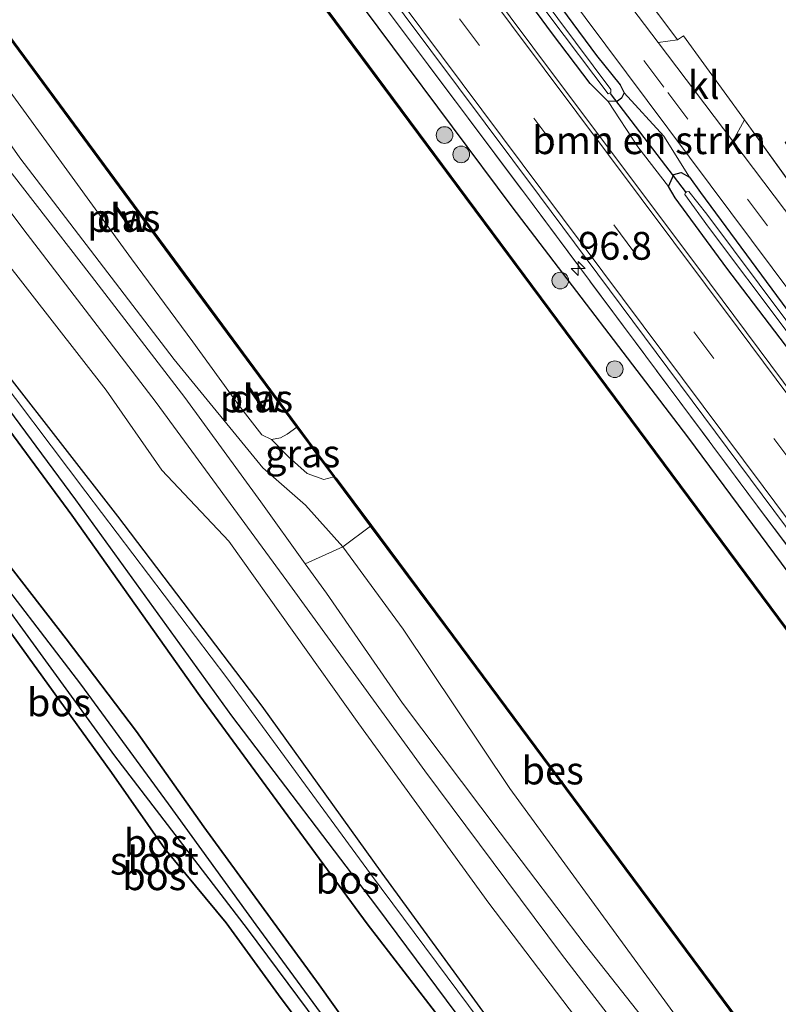
# Model space of a CAD drawing. Units: metres. Extents: x 160800 to 170001, y 393749 to 400000.
# Drawn here: x 169732 to 169801, y 397389 to 397477 of the extents above; entities that cross this region are included whole.
import ezdxf
from ezdxf.enums import TextEntityAlignment as Align

# ---------------------------------------------------------------- set-up
doc = ezdxf.new("R2010")
doc.units = ezdxf.units.M
doc.linetypes.add('IE-TERREINAFSCHEIDING', pattern=[10, 8, -2])
doc.linetypes.add('VW-3-9_STREEP', pattern=[12, 3, -9])
doc.layers.get('0').update_dxf_attribs({"lineweight": 25})
for name, color, linetype, lineweight in [('B-ME-AM-KILOMETR-S-B1', 7, 'Continuous', 18), ('B-ME-GC-DAMWAND-GV-B6', 10, 'Continuous', 25), ('B-ME-GC-DAMWAND-L-B1', 10, 'Continuous', 25), ('B-ME-GR-BOMENSTRUIKEN-GV-B6', 93, 'Continuous', 18), ('B-ME-GR-BOOM-GV-B6', 93, 'Continuous', 18), ('B-ME-GR-BOOM-S-B1', 93, 'Continuous', 18), ('B-ME-GR-BOS-GV-B6', 10, 'Continuous', 25), ('B-ME-GW-INSTEEKWATERGANG-L-B1', 10, 'Continuous', 25), ('B-ME-GW-KRUINLIJN-L-B1', 93, 'Continuous', 18), ('B-ME-IE-GRASLAND-GV-B6', 93, 'Continuous', 18), ('B-ME-IE-GRONDWERKLIJN-GROND_INGERICHT-GV-B6', 253, 'Continuous', 18), ('B-ME-IE-TERREINAFSCHEIDING-DOORGANG-L-B1', 8, 'IE-TERREINAFSCHEIDING-KUNSTMATIG-OPEN', 18), ('B-ME-IE-TERREINAFSCHEIDING-RASTERHEKWERK-L-B1', 8, 'IE-TERREINAFSCHEIDING', 18), ('B-ME-KW-DUIKER-L-B1', 10, 'Continuous', 25), ('B-ME-OB-BESCHOEIING-GV-B6', 10, 'Continuous', 25), ('B-ME-OB-WATERLIJN-L-B1', 133, 'OB-WATERLIJN', 18), ('B-ME-OG-WATER-GV-B6', 153, 'Continuous', 18), ('B-ME-VH-VERH_SOORT-BITUMEN-GV-B6', 8, 'IE-TERREINAFSCHEIDING-NATUURLIJK-HOUTWAL', 18), ('B-ME-VH-VERH_SOORT-HALF_VERHARDING-GV-B6', 8, 'IE-TERREINAFSCHEIDING-NATUURLIJK-HOUTWAL', 18), ('B-ME-VH-VERH_SOORT-KLINKERS-GV-B6', 8, 'IE-TERREINAFSCHEIDING-NATUURLIJK-HOUTWAL', 18), ('B-ME-VW-MARKERING-39STREEP-015-L-B1', 255, 'VW-3-9_STREEP', 18), ('B-ME-VW-MARKERING-STREEP-015-L-B1', 7, 'Continuous', 18)]:
    doc.layers.add(name, color=color, linetype=linetype, lineweight=lineweight)
doc.styles.add('NLCS-ISO', font='NLCS-ISO.TTF')
doc.linetypes.add('IE-TERREINAFSCHEIDING-KUNSTMATIG-OPEN', pattern='A,7,-1.5,[67,NLCS.SHX,S=0.75,R=0,X=0,Y=0],-1.5', length=10)
doc.linetypes.add('IE-TERREINAFSCHEIDING-NATUURLIJK-HOUTWAL', pattern='A,7,-1.5,[67,NLCS.SHX,S=0.75,R=45,X=0,Y=0],-1.5,7,-1.5,[70,NLCS.SHX,S=0.75,R=0,X=0,Y=0],-1.5', length=20)
doc.linetypes.add('OB-WATERLIJN', pattern='A,10,[32,NLCS.SHX,S=2,R=0,X=0,Y=0],-12', length=22)

# ---------------------------------------------------------------- blocks, each defined once
blk = doc.blocks.new('boom')
blk.add_hatch(color=256).paths.add_polyline_path([(-0.75, 0, 1), (0.75, 0, 1)])
blk.add_circle((0, 0), 0.75)
blk = doc.blocks.new('hecto')
for p, q in [((0, 0.625), (-0.625, 0)), ((0, -0.625), (0, 0.625)), ((-0.625, 0), (0.625, 0)), ((0.625, 0), (0, -0.625))]:
    blk.add_line(p, q)

msp = doc.modelspace()

# ---------------------------------------------------------------- linework, layer by layer
at = {"layer": 'B-ME-GC-DAMWAND-GV-B6'}
for points in [[(169638.388, 397641.789, 13.108), (169658.773, 397614.381, 13.108), (169680.865, 397584.796, 13.133), (169702.883, 397554.956, 13.12), (169730.798, 397517.642, 13.1), (169755.01, 397484.913, 13.046), (169779.381, 397452.075, 13.087), (169804.435, 397418.316, 13.067), (169831.342, 397381.909, 13.038), (169848.638, 397358.726, 13.071), (169863.96, 397338.329, 13.044), (169863.88, 397338.269, 12.62), (169848.558, 397358.666, 12.62), (169831.262, 397381.849, 12.62), (169804.355, 397418.256, 12.62), (169779.301, 397452.015, 12.62), (169754.93, 397484.853, 12.62), (169730.718, 397517.582, 12.62), (169702.803, 397554.896, 12.62), (169680.785, 397584.736, 12.62), (169658.693, 397614.321, 12.62), (169638.31, 397641.725, 12.69), (169638.388, 397641.789, 13.108)], [(169619.619, 397626.369, 13.096), (169619.699, 397626.429, 12.69), (169637.878, 397602.173, 12.62), (169661.78, 397569.841, 12.62), (169668.194, 397561.23, 12.62), (169681.051, 397543.981, 12.62), (169700.073, 397518.214, 12.62), (169728.345, 397479.975, 12.62), (169747.332, 397454.218, 12.62), (169760.804, 397436.007, 12.62), (169760.723, 397435.954, 12.9), (169757.412, 397440.424, 12.62), (169747.252, 397454.158, 12.62), (169728.265, 397479.915, 12.62), (169699.993, 397518.154, 12.62), (169680.971, 397543.921, 12.62), (169668.114, 397561.17, 12.62), (169661.7, 397569.781, 13.219), (169637.798, 397602.113, 13.12), (169619.619, 397626.369, 13.096)], [(169741.166, 397460.295, 12.62), (169742.622, 397458.252, 12.62), (169742.54, 397458.194, 12.62), (169741.084, 397460.237, 12.62), (169741.166, 397460.295, 12.62)], [(169754.549, 397441.984, 12.62), (169754.467, 397441.928, 12.62), (169753.007, 397444.044, 12.62), (169753.089, 397444.1, 12.62), (169754.549, 397441.984, 12.62)]]:
    msp.add_polyline3d(points, dxfattribs=at)
at = {"layer": 'B-ME-GC-DAMWAND-L-B1'}
for p, q in [((169742.581, 397458.223, 13.178), (169741.125, 397460.266, 13.178)), ((169754.508, 397441.956, 13.194), (169753.048, 397444.072, 13.194))]:
    msp.add_line(p, q, dxfattribs=at)
for points in [[(169638.37, 397641.729, 13.108), (169658.733, 397614.351, 13.108), (169680.825, 397584.766, 13.133), (169702.843, 397554.926, 13.12), (169730.758, 397517.612, 13.1), (169754.97, 397484.883, 13.046), (169779.341, 397452.045, 13.087), (169804.395, 397418.286, 13.067), (169831.302, 397381.879, 13.038), (169848.598, 397358.696, 13.071), (169863.92, 397338.299, 13.044)], [(169760.753, 397435.991, 13.179), (169747.292, 397454.188, 13.26), (169728.305, 397479.945, 13.198), (169700.033, 397518.184, 13.215), (169681.011, 397543.951, 13.231), (169668.154, 397561.2, 12.817), (169661.74, 397569.811, 13.219), (169637.838, 397602.143, 13.12), (169619.671, 397626.382, 13.096)]]:
    msp.add_polyline3d(points, dxfattribs=at)
at = {"layer": 'B-ME-GR-BOMENSTRUIKEN-GV-B6'}
for points in [[(169728.191, 397475.302, 12.624), (169736.719, 397463.582, 12.624), (169742.543, 397455.574, 12.624), (169748.07, 397448.093, 12.624), (169752.154, 397442.45, 12.624), (169754.249, 397439.742, 12.624), (169755.141, 397439.322, 12.624), (169756.671, 397437.764, 12.919), (169758.329, 397436.28, 12.932), (169759.839, 397435.717, 12.956), (169760.723, 397435.954, 12.9), (169764.026, 397431.517, 13.178), (169761.538, 397429.679, 13.891), (169758.198, 397433.406, 13.916), (169754.337, 397436.775, 13.985), (169746.374, 397446.525, 14.092), (169732.511, 397464.656, 14.1), (169726.64, 397473.02, 14.153)], [(169785.389, 397469.732, 13.932), (169786.22, 397469.765, 13.895), (169786.606, 397470.014, 13.809), (169786.839, 397470.511, 13.723), (169790.393, 397466.591, 13.813), (169792.695, 397462.919, 13.743), (169791.959, 397463.335, 13.809), (169791.289, 397463.165, 13.858), (169790.828, 397462.082, 13.957), (169788.074, 397465.652, 14.002), (169785.389, 397469.732, 13.932)]]:
    msp.add_polyline3d(points, dxfattribs=at)
at = {"layer": 'B-ME-GR-BOOM-GV-B6'}
for points in [[(169720.837, 397474.18, 14.088), (169732.777, 397458.307, 14.002), (169744.748, 397442.655, 14.022), (169756.511, 397426.604, 14.01), (169768.91, 397409.527, 14.079), (169781.205, 397393.027, 14.129), (169793.893, 397376.507, 13.998)], [(169726.455, 397451.499, 12.887), (169741.312, 397432.421, 12.829), (169754.298, 397415.326, 12.743), (169765.068, 397400.312, 12.801), (169776.083, 397385.232, 12.862), (169788.92, 397367.843, 12.772), (169801.048, 397352.007, 12.76), (169812.933, 397336.406, 12.764), (169824.349, 397321.217, 12.751), (169828.508, 397315.289, 12.807), (169827.885, 397314.711, 11.572), (169817.409, 397328.916, 11.423), (169807.082, 397342.55, 11.423), (169794.597, 397359.343, 11.423), (169778.766, 397380.449, 11.423), (169764.027, 397400.247, 11.423), (169751.108, 397417.901, 11.423), (169738.426, 397434.616, 11.423), (169719.528, 397459.69, 11.423)], [(169730.977, 397455.683, 14.178), (169740.253, 397443.759, 14.223), (169745.279, 397436.559, 14.256), (169751.297, 397430.188, 14.35), (169762.995, 397413.747, 14.383), (169774.664, 397397.626, 14.395), (169784.642, 397384.488, 14.252), (169789.202, 397376.105, 14.26), (169793.753, 397370.652, 14.194), (169798.003, 397366.367, 14.088), (169805.245, 397357.553, 14.079), (169816.829, 397341.976, 14.063), (169828.754, 397325.944, 14.129), (169834.236, 397318.784, 14.263), (169828.508, 397315.289, 12.807), (169824.349, 397321.217, 12.751), (169812.933, 397336.406, 12.764), (169801.048, 397352.007, 12.76), (169788.92, 397367.843, 12.772), (169776.083, 397385.232, 12.862), (169765.068, 397400.312, 12.801), (169754.298, 397415.326, 12.743), (169741.312, 397432.421, 12.829), (169726.455, 397451.499, 12.887)], [(169784.642, 397384.488, 14.252), (169774.664, 397397.626, 14.395), (169762.995, 397413.747, 14.383), (169751.297, 397430.188, 14.35), (169745.279, 397436.559, 14.256), (169740.253, 397443.759, 14.223), (169730.977, 397455.683, 14.178)], [(169799.01, 397384.415, 12.624), (169797.421, 397383.774, 12.62), (169797.341, 397383.714, 12.9), (169803.211, 397376.003, 12.9), (169803.291, 397376.063, 12.62), (169804.151, 397377.438, 12.624), (169818.554, 397358.074, 13.1), (169834.185, 397337.008, 13.108), (169843.233, 397324.847, 13.265), (169840.105, 397322.683, 14.149), (169832.187, 397334.306, 14.084), (169822.242, 397346.669, 14.141), (169812.391, 397359.466, 14.03), (169799.619, 397376.308, 14.149), (169789.123, 397390.734, 14.157), (169776.57, 397407.938, 14.075), (169766.965, 397422.275, 14.034), (169761.538, 397429.679, 13.891), (169764.026, 397431.517, 13.178), (169771.42, 397421.601, 13.178), (169793.026, 397392.454, 13.12), (169799.01, 397384.415, 12.624)], [(169761.538, 397429.679, 13.891), (169766.965, 397422.275, 14.034), (169776.57, 397407.938, 14.075), (169789.123, 397390.734, 14.157), (169799.619, 397376.308, 14.149), (169812.391, 397359.466, 14.03), (169822.242, 397346.669, 14.141), (169832.187, 397334.306, 14.084), (169840.105, 397322.683, 14.149), (169837.076, 397320.714, 14.12), (169835.981, 397322.141, 14.088), (169830.908, 397328.345, 14.071), (169825.378, 397335.993, 14.092), (169820.126, 397343.615, 14.067), (169813.339, 397353.63, 14.018), (169806.088, 397363.757, 14.067), (169797.645, 397375.421, 14.129), (169791.224, 397383.877, 14.17), (169783.34, 397393.889, 14.182), (169775.675, 397403.942, 14.211), (169766.897, 397415.613, 14.153), (169760.073, 397425.492, 14.079), (169758.171, 397428.147, 14.059), (169761.538, 397429.679, 13.891)]]:
    msp.add_polyline3d(points, dxfattribs=at)
at = {"layer": 'B-ME-GR-BOS-GV-B6'}
for points in [[(169722.9, 397453.666, 11.423), (169737.511, 397433.899, 11.423), (169751.521, 397414.457, 11.423), (169764.558, 397397.331, 11.423), (169778.066, 397379.183, 11.423), (169791.885, 397360.522, 11.423), (169804.506, 397343.36, 11.423), (169817.011, 397326.452, 11.423), (169826.733, 397313.923, 11.572), (169826.016, 397313.499, 12.835), (169821.637, 397319.027, 12.739), (169812.708, 397330.647, 12.71), (169800.21, 397347.196, 12.69), (169788.661, 397362.413, 12.665), (169775.927, 397379.936, 12.764), (169763.724, 397395.756, 12.747), (169756.932, 397405.023, 12.694), (169748.675, 397416.263, 12.714), (169737.165, 397432.529, 12.755), (169725.251, 397448.7, 12.78)], [(169725.251, 397448.7, 12.78), (169737.165, 397432.529, 12.755), (169748.675, 397416.263, 12.714), (169756.932, 397405.023, 12.694), (169763.724, 397395.756, 12.747), (169775.927, 397379.936, 12.764), (169788.661, 397362.413, 12.665), (169800.21, 397347.196, 12.69), (169812.708, 397330.647, 12.71), (169821.637, 397319.027, 12.739), (169826.016, 397313.499, 12.835), (169819.454, 397309.304, 12.672), (169813.359, 397317.964, 12.673), (169806.022, 397327.926, 12.698), (169795.424, 397342.495, 12.669), (169783.986, 397357.429, 12.637), (169769.64, 397375.924, 12.649), (169759.418, 397390.285, 12.702), (169749.06, 397404.497, 12.637), (169743.004, 397413.048, 12.559), (169736.664, 397421.406, 12.719), (169726.968, 397433.892, 12.731)], [(169727.804, 397427.314, 12.555), (169735.515, 397416.653, 12.62), (169740.751, 397409.365, 12.62), (169745.538, 397402.498, 12.645), (169751.056, 397395.854, 12.698), (169755.771, 397389.387, 12.768), (169760.936, 397382.419, 12.751), (169766.062, 397376.037, 12.739), (169770.689, 397369.514, 12.645), (169775.847, 397362.37, 12.583), (169780.453, 397356.221, 12.567), (169788.105, 397346.539, 12.628), (169795.674, 397336.493, 12.653), (169800.777, 397329.262, 12.682), (169808.049, 397320.069, 12.706), (169815.088, 397310.839, 12.727), (169817.381, 397307.892, 12.757), (169784.256, 397286.114, 12.86), (169664.292, 397446.957, 12.764)], [(169726.968, 397433.892, 12.731), (169736.664, 397421.406, 12.719), (169743.004, 397413.048, 12.559), (169749.06, 397404.497, 12.637), (169759.418, 397390.285, 12.702), (169769.64, 397375.924, 12.649), (169783.986, 397357.429, 12.637), (169795.424, 397342.495, 12.669), (169806.022, 397327.926, 12.698), (169813.359, 397317.964, 12.673), (169819.454, 397309.304, 12.672), (169818.881, 397308.727, 11.703), (169815.488, 397313.083, 11.703), (169806.513, 397324.931, 11.703), (169796.475, 397338.707, 11.703), (169784.57, 397354.375, 11.703), (169772.968, 397369.607, 11.703), (169762.934, 397383.17, 11.703), (169753.739, 397395.675, 11.703), (169745.856, 397406.551, 11.703), (169737.981, 397417.326, 11.703), (169728.633, 397429.49, 11.703)], [(169760.936, 397382.419, 12.751), (169755.771, 397389.387, 12.768), (169751.056, 397395.854, 12.698), (169745.538, 397402.498, 12.645), (169740.751, 397409.365, 12.62), (169735.515, 397416.653, 12.62), (169727.804, 397427.314, 12.555)], [(169729.051, 397427.296, 11.703), (169741.02, 397410.869, 11.703), (169752.951, 397395.314, 11.703), (169764.696, 397379.5, 11.703)]]:
    msp.add_polyline3d(points, dxfattribs=at)
at = {"layer": 'B-ME-GW-INSTEEKWATERGANG-L-B1'}
for points in [[(169640.852, 397643.789, 13.92), (169658.455, 397619.631, 13.907), (169674.879, 397597.08, 13.924), (169698.113, 397565.863, 13.846), (169720.217, 397536.437, 13.932), (169733.723, 397518.097, 14.01), (169747.256, 397499.787, 13.797), (169760.629, 397481.874, 13.862), (169776.727, 397460.25, 13.952), (169792.537, 397439.564, 14.002), (169807.491, 397419.372, 13.928), (169821.359, 397400.456, 13.998), (169835.756, 397381.339, 14.006), (169845.133, 397368.891, 13.989), (169855.529, 397354.226, 14.002), (169866.651, 397340.133, 14.087)], [(169828.508, 397315.289, 12.807), (169824.349, 397321.217, 12.751), (169812.933, 397336.406, 12.764), (169801.048, 397352.007, 12.76), (169788.92, 397367.843, 12.772), (169776.083, 397385.232, 12.862), (169765.068, 397400.312, 12.801), (169754.298, 397415.326, 12.743), (169741.312, 397432.421, 12.829), (169726.455, 397451.499, 12.887), (169710.347, 397473.015, 12.854), (169696.576, 397491.034, 12.817), (169681.532, 397510.555, 12.813), (169665.832, 397531.562, 12.723), (169653.598, 397549.06, 12.661), (169641.776, 397564.933, 12.694), (169628.025, 397582.864, 12.71), (169614.03, 397601.942, 12.764), (169604.665, 397614.203, 12.801)], [(169603.22, 397613.175, 12.751), (169616.009, 397595.731, 12.673), (169628.942, 397578.267, 12.604), (169641.799, 397561.618, 12.608), (169654.752, 397543.759, 12.764), (169668.797, 397524.491, 12.829), (169682.206, 397506.235, 12.817), (169695.501, 397488.327, 12.739), (169697.523, 397485.576, 12.751), (169703.64, 397477.256, 12.788), (169712.793, 397465.131, 12.78), (169725.251, 397448.7, 12.78), (169737.165, 397432.529, 12.755), (169748.675, 397416.263, 12.714), (169756.932, 397405.023, 12.694), (169763.724, 397395.756, 12.747), (169775.927, 397379.936, 12.764), (169788.661, 397362.413, 12.665), (169800.21, 397347.196, 12.69), (169812.708, 397330.647, 12.71), (169821.637, 397319.027, 12.739), (169826.016, 397313.499, 12.835)], [(169785.389, 397469.732, 13.932), (169783.79, 397471.337, 13.928), (169780.383, 397475.813, 13.948), (169770.912, 397488.659, 13.965), (169765.477, 397495.693, 14.002), (169754.718, 397510.201, 13.944), (169746.424, 397521.269, 13.952), (169743.981, 397524.623, 13.961), (169743.569, 397525.466, 13.957), (169743.925, 397526.037, 13.907), (169744.68, 397526.402, 13.85), (169745.441, 397526.32, 13.788), (169746.242, 397525.659, 13.715), (169750.261, 397520.31, 13.608), (169760.206, 397506.739, 13.551), (169773.278, 397488.837, 13.526), (169784.352, 397473.865, 13.665), (169786.483, 397471.212, 13.686), (169786.839, 397470.511, 13.723), (169786.606, 397470.014, 13.809), (169786.22, 397469.765, 13.895), (169785.389, 397469.732, 13.932)], [(169819.454, 397309.304, 12.672), (169813.359, 397317.964, 12.673), (169806.022, 397327.926, 12.698), (169795.424, 397342.495, 12.669), (169783.986, 397357.429, 12.637), (169769.64, 397375.924, 12.649), (169759.418, 397390.285, 12.702), (169749.06, 397404.497, 12.637), (169743.004, 397413.048, 12.559), (169736.664, 397421.406, 12.719), (169726.968, 397433.892, 12.731), (169718.145, 397445.602, 12.657), (169709.321, 397458.089, 12.661), (169702.467, 397467.623, 12.673), (169699.779, 397471.655, 12.637), (169699.489, 397473.127, 12.571), (169698.315, 397473.737, 12.542), (169696.813, 397473.206, 12.579), (169693.776, 397471.628, 12.649), (169682.508, 397463.799, 12.706), (169670.586, 397455.052, 12.784), (169662.519, 397449.3, 12.784)], [(169834.979, 397403.86, 13.797), (169833.746, 397404.73, 13.817), (169828.061, 397412.16, 13.813), (169821.702, 397420.506, 13.895), (169817.355, 397426.484, 13.883), (169808.624, 397438.233, 13.887), (169796.073, 397454.745, 13.94), (169791.406, 397461.051, 13.977), (169790.828, 397462.082, 13.957), (169791.289, 397463.165, 13.858), (169791.959, 397463.335, 13.809), (169792.695, 397462.919, 13.743), (169793.684, 397461.539, 13.682), (169806.023, 397444.85, 13.563), (169820.056, 397426.033, 13.534), (169831.295, 397411.37, 13.538), (169835.609, 397405.867, 13.583), (169836.183, 397405.018, 13.641), (169836.273, 397404.527, 13.69), (169835.777, 397404.142, 13.752), (169834.979, 397403.86, 13.797)], [(169727.804, 397427.314, 12.555), (169735.515, 397416.653, 12.62), (169740.751, 397409.365, 12.62), (169745.538, 397402.498, 12.645), (169751.056, 397395.854, 12.698), (169755.771, 397389.387, 12.768), (169760.936, 397382.419, 12.751), (169766.062, 397376.037, 12.739), (169770.689, 397369.514, 12.645), (169775.847, 397362.37, 12.583), (169780.453, 397356.221, 12.567), (169788.105, 397346.539, 12.628), (169795.674, 397336.493, 12.653), (169800.777, 397329.262, 12.682), (169808.049, 397320.069, 12.706), (169815.088, 397310.839, 12.727), (169817.381, 397307.892, 12.757)]]:
    msp.add_polyline3d(points, dxfattribs=at)
at = {"layer": 'B-ME-GW-KRUINLIJN-L-B1'}
for points in [[(169666.119, 397542.755, 14.424), (169674.702, 397531.139, 14.53), (169683.583, 397519.329, 14.53), (169694.266, 397504.225, 14.428), (169702.365, 397493.255, 14.28), (169711.344, 397481.425, 14.313), (169723.824, 397465.727, 14.252), (169730.977, 397455.683, 14.178), (169740.253, 397443.759, 14.223), (169745.279, 397436.559, 14.256), (169751.297, 397430.188, 14.35), (169762.995, 397413.747, 14.383), (169774.664, 397397.626, 14.395), (169784.642, 397384.488, 14.252), (169789.202, 397376.105, 14.26), (169793.753, 397370.652, 14.194), (169798.003, 397366.367, 14.088), (169805.245, 397357.553, 14.079), (169816.829, 397341.976, 14.063), (169828.754, 397325.944, 14.129), (169834.236, 397318.784, 14.263)], [(169840.105, 397322.683, 14.149), (169832.187, 397334.306, 14.084), (169822.242, 397346.669, 14.141), (169812.391, 397359.466, 14.03), (169799.619, 397376.308, 14.149), (169789.123, 397390.734, 14.157), (169776.57, 397407.938, 14.075), (169766.965, 397422.275, 14.034), (169761.538, 397429.679, 13.891), (169758.198, 397433.406, 13.916), (169754.337, 397436.775, 13.985), (169746.374, 397446.525, 14.092), (169732.511, 397464.656, 14.1), (169726.64, 397473.02, 14.153), (169715.958, 397487.601, 14.207), (169704.284, 397503.344, 14.19), (169691.773, 397520.349, 14.301), (169681.445, 397534.481, 14.202)]]:
    msp.add_polyline3d(points, dxfattribs=at)
at = {"layer": 'B-ME-IE-GRASLAND-GV-B6'}
for points in [[(169707.04, 397557.926, 14.051), (169733.141, 397522.891, 14.059), (169754.886, 397493.819, 14.079), (169779.237, 397461.232, 14.092), (169804.499, 397427.306, 14.137), (169832.439, 397390.009, 14.161), (169854.588, 397360.186, 14.215), (169868.633, 397341.315, 14.267), (169867.866, 397340.893, 14.225), (169850.154, 397364.589, 14.182), (169823.882, 397399.913, 14.149), (169798.832, 397433.329, 14.026), (169777.772, 397461.588, 14.088), (169754.833, 397492.242, 14.075), (169733.239, 397521.159, 14.059), (169704.657, 397559.476, 14.071)], [(169704.657, 397559.476, 14.071), (169733.239, 397521.159, 14.059), (169754.833, 397492.242, 14.075), (169777.772, 397461.588, 14.088), (169798.832, 397433.329, 14.026), (169823.882, 397399.913, 14.149), (169850.154, 397364.589, 14.182), (169867.866, 397340.893, 14.225), (169866.651, 397340.133, 14.087), (169855.529, 397354.226, 14.002), (169845.133, 397368.891, 13.989), (169835.756, 397381.339, 14.006), (169821.359, 397400.456, 13.998), (169807.491, 397419.372, 13.928), (169792.537, 397439.564, 14.002), (169776.727, 397460.25, 13.952), (169760.629, 397481.874, 13.862), (169747.256, 397499.787, 13.797), (169733.723, 397518.097, 14.01), (169720.217, 397536.437, 13.932)], [(169720.217, 397536.437, 13.932), (169733.723, 397518.097, 14.01), (169747.256, 397499.787, 13.797), (169760.629, 397481.874, 13.862), (169776.727, 397460.25, 13.952), (169792.537, 397439.564, 14.002), (169807.491, 397419.372, 13.928), (169821.359, 397400.456, 13.998), (169835.756, 397381.339, 14.006), (169845.133, 397368.891, 13.989), (169855.529, 397354.226, 14.002), (169866.651, 397340.133, 14.087), (169863.96, 397338.329, 13.044), (169848.638, 397358.726, 13.071), (169831.342, 397381.909, 13.038), (169804.435, 397418.316, 13.067), (169779.381, 397452.075, 13.087), (169755.01, 397484.913, 13.046), (169730.798, 397517.642, 13.1), (169702.883, 397554.956, 13.12)], [(169844.012, 397387.128, 14.153), (169828.193, 397408.238, 14.125), (169811.138, 397431.09, 14.1), (169794.503, 397453.409, 14.092), (169778.617, 397474.622, 14.079), (169762.316, 397496.465, 14.133), (169737.477, 397529.782, 14.1), (169720.736, 397552.242, 14.079)], [(169732.61, 397545.42, 13.6), (169762.327, 397505.21, 13.547), (169777.769, 397484.772, 13.563), (169803.853, 397449.792, 13.583), (169822.464, 397424.937, 13.555), (169847.54, 397391.366, 13.596), (169872.013, 397358.599, 13.547)], [(169681.445, 397534.481, 14.202), (169691.773, 397520.349, 14.301), (169704.284, 397503.344, 14.19), (169715.958, 397487.601, 14.207), (169726.64, 397473.02, 14.153), (169732.511, 397464.656, 14.1), (169746.374, 397446.525, 14.092), (169754.337, 397436.775, 13.985), (169758.198, 397433.406, 13.916), (169761.538, 397429.679, 13.891), (169758.171, 397428.147, 14.059), (169754.18, 397433.717, 14.018), (169747.351, 397443.088, 14.038), (169738.948, 397454.006, 14.075), (169728.788, 397467.098, 14.084), (169719.108, 397479.839, 14.161), (169710.865, 397491.503, 14.194), (169702.526, 397502.849, 14.207), (169691.941, 397517.059, 14.252), (169681.398, 397530.992, 14.227), (169672.109, 397543.446, 14.178)], [(169859.743, 397373.269, 13.612), (169848.088, 397388.986, 13.633), (169842.527, 397396.937, 13.653), (169839.299, 397401.597, 13.698), (169836.183, 397405.018, 13.641), (169835.609, 397405.867, 13.583), (169831.295, 397411.37, 13.538), (169820.056, 397426.033, 13.534), (169806.023, 397444.85, 13.563), (169793.684, 397461.539, 13.682), (169792.695, 397462.919, 13.743), (169790.393, 397466.591, 13.813), (169786.839, 397470.511, 13.723), (169786.483, 397471.212, 13.686), (169784.352, 397473.865, 13.665), (169773.278, 397488.837, 13.526), (169760.206, 397506.739, 13.551), (169750.261, 397520.31, 13.608), (169746.242, 397525.659, 13.715), (169745.441, 397526.32, 13.788), (169743.027, 397530.287, 13.772), (169739.63, 397534.298, 13.645)], [(169785.389, 397469.732, 13.932), (169783.79, 397471.337, 13.928), (169780.383, 397475.813, 13.948), (169770.912, 397488.659, 13.965), (169765.477, 397495.693, 14.002), (169754.718, 397510.201, 13.944), (169746.424, 397521.269, 13.952), (169743.981, 397524.623, 13.961), (169743.569, 397525.466, 13.957), (169743.925, 397526.037, 13.907), (169744.68, 397526.402, 13.85), (169745.441, 397526.32, 13.788), (169746.242, 397525.659, 13.715), (169750.261, 397520.31, 13.608), (169760.206, 397506.739, 13.551), (169773.278, 397488.837, 13.526), (169784.352, 397473.865, 13.665), (169786.483, 397471.212, 13.686), (169786.839, 397470.511, 13.723), (169786.606, 397470.014, 13.809), (169786.22, 397469.765, 13.895), (169785.389, 397469.732, 13.932)], [(169760, 397505.417, 13.124), (169752.282, 397515.681, 13.161), (169745.929, 397524.071, 13.169), (169745.123, 397525.088, 13.169), (169744.881, 397525.136, 13.169), (169744.7, 397525.008, 13.169), (169744.836, 397524.719, 13.182), (169745.515, 397523.775, 13.165), (169747.057, 397521.886, 13.165), (169751.98, 397515.323, 13.157), (169764.558, 397498.471, 13.157), (169780.143, 397477.364, 13.169), (169785.39, 397470.422, 13.165), (169785.65, 397470.543, 13.165), (169785.625, 397470.815, 13.165), (169780.86, 397477.178, 13.149), (169769.448, 397492.669, 13.12), (169760.06, 397505.337, 13.124), (169760, 397505.417, 13.124)], [(169774.262, 397498.502, 13.875), (169791.619, 397475.27, 13.813), (169789.885, 397475.019, 13.671), (169781.565, 397486.024, 13.665), (169773.079, 397497.491, 13.663), (169774.262, 397498.502, 13.875)], [(169770.912, 397488.659, 13.965), (169780.383, 397475.813, 13.948), (169783.79, 397471.337, 13.928), (169785.389, 397469.732, 13.932), (169788.074, 397465.652, 14.002), (169790.828, 397462.082, 13.957), (169791.406, 397461.051, 13.977), (169796.073, 397454.745, 13.94), (169808.624, 397438.233, 13.887), (169817.355, 397426.484, 13.883), (169821.702, 397420.506, 13.895), (169828.061, 397412.16, 13.813), (169833.746, 397404.73, 13.817), (169834.979, 397403.86, 13.797), (169837.592, 397400.217, 13.875), (169840.272, 397396.214, 13.94), (169840.356, 397395.458, 13.965), (169842.397, 397392.519, 13.998), (169856.203, 397374.179, 14.03)], [(169831.329, 397419.659, 13.701), (169810.534, 397447.707, 13.686), (169796.594, 397466.145, 13.676), (169797.652, 397468.065, 13.825), (169803.971, 397459.328, 13.846), (169818.43, 397440.228, 13.817), (169831.605, 397422.737, 13.809), (169831.395, 397422.535, 13.842), (169833.47, 397419.878, 13.842), (169834.611, 397420.743, 13.887), (169832.583, 397423.439, 13.792), (169833.312, 397423.961, 13.6), (169833.774, 397423.353, 13.6), (169834.043, 397423.556, 13.6), (169835.866, 397420.984, 13.87), (169834.185, 397419.747, 13.834), (169833.368, 397419.541, 13.788), (169831.329, 397419.659, 13.701)], [(169792.695, 397462.919, 13.743), (169793.684, 397461.539, 13.682), (169806.023, 397444.85, 13.563), (169820.056, 397426.033, 13.534), (169831.295, 397411.37, 13.538), (169835.609, 397405.867, 13.583), (169836.183, 397405.018, 13.641), (169836.273, 397404.527, 13.69), (169835.777, 397404.142, 13.752), (169834.979, 397403.86, 13.797), (169833.746, 397404.73, 13.817), (169828.061, 397412.16, 13.813), (169821.702, 397420.506, 13.895), (169817.355, 397426.484, 13.883), (169808.624, 397438.233, 13.887), (169796.073, 397454.745, 13.94), (169791.406, 397461.051, 13.977), (169790.828, 397462.082, 13.957), (169791.289, 397463.165, 13.858), (169791.959, 397463.335, 13.809), (169792.695, 397462.919, 13.743)], [(169834.62, 397404.79, 13.21), (169834.957, 397404.55, 13.21), (169835.111, 397404.788, 13.21), (169834.931, 397405.097, 13.21), (169829.5, 397412.48, 13.157), (169819.634, 397425.566, 13.157), (169812.3, 397435.45, 13.153), (169809.294, 397439.4, 13.116), (169801.372, 397450.083, 13.149), (169794.26, 397459.578, 13.235), (169792.635, 397461.628, 13.235), (169792.359, 397461.595, 13.235), (169792.291, 397461.355, 13.256), (169794.416, 397458.427, 13.219), (169801.396, 397449.132, 13.128), (169813.594, 397432.949, 13.137), (169827.011, 397414.897, 13.21), (169834.62, 397404.79, 13.21)], [(169755.141, 397439.322, 12.624), (169755.934, 397439.467, 12.624), (169756.524, 397439.803, 12.624), (169757.412, 397440.424, 12.62), (169760.723, 397435.954, 12.9), (169759.839, 397435.717, 12.956), (169758.329, 397436.28, 12.932), (169756.671, 397437.764, 12.919), (169755.141, 397439.322, 12.624)]]:
    msp.add_polyline3d(points, dxfattribs=at)
at = {"layer": 'B-ME-IE-GRONDWERKLIJN-GROND_INGERICHT-GV-B6'}
msp.add_polyline3d([(169858.107, 397412.139, 13.825), (169846.753, 397404.134, 13.817), (169846.095, 397403.681, 13.764), (169839.657, 397412.393, 13.752), (169839.325, 397412.839, 13.757), (169834.185, 397419.747, 13.834), (169835.866, 397420.984, 13.87), (169834.043, 397423.556, 13.6), (169843.436, 397430.705, 13.6), (169810.964, 397473.382, 13.6), (169801.302, 397466.031, 13.6), (169833.312, 397423.961, 13.6), (169832.583, 397423.439, 13.792), (169831.605, 397422.737, 13.809), (169818.43, 397440.228, 13.817), (169803.971, 397459.328, 13.846), (169797.652, 397468.065, 13.825), (169792.162, 397475.638, 13.858), (169791.619, 397475.27, 13.813), (169774.262, 397498.502, 13.875)], dxfattribs=at)
at = {"layer": 'B-ME-IE-TERREINAFSCHEIDING-DOORGANG-L-B1'}
msp.add_line((169792.162, 397475.638, 13.858), (169797.652, 397468.065, 13.825), dxfattribs=at)
at = {"layer": 'B-ME-IE-TERREINAFSCHEIDING-RASTERHEKWERK-L-B1'}
for points in [[(169641.52, 397644.296, 13.999), (169649.619, 397633.356, 14.026), (169665.787, 397611.585, 13.969), (169684.807, 397586.136, 14.018), (169704.657, 397559.476, 14.071), (169733.239, 397521.159, 14.059), (169754.833, 397492.242, 14.075), (169777.772, 397461.588, 14.088), (169798.832, 397433.329, 14.026), (169823.882, 397399.913, 14.149), (169850.154, 397364.589, 14.182), (169867.866, 397340.893, 14.225)], [(169774.262, 397498.502, 13.875), (169791.619, 397475.27, 13.813), (169792.162, 397475.638, 13.858)], [(169797.652, 397468.065, 13.825), (169803.971, 397459.328, 13.846), (169818.43, 397440.228, 13.817), (169831.605, 397422.737, 13.809), (169832.583, 397423.439, 13.792), (169833.312, 397423.961, 13.6)]]:
    msp.add_polyline3d(points, dxfattribs=at)
at = {"layer": 'B-ME-KW-DUIKER-L-B1'}
msp.add_line((169792.426, 397461.499, 13.256), (169785.61, 397470.45, 13.165), dxfattribs=at)
at = {"layer": 'B-ME-OB-BESCHOEIING-GV-B6'}
msp.add_polyline3d([(169799.731, 397383.447, 12.621), (169799.01, 397384.415, 12.624), (169793.026, 397392.454, 13.12), (169771.42, 397421.601, 13.178), (169764.026, 397431.517, 13.178), (169760.723, 397435.954, 12.9), (169760.804, 397436.007, 12.62), (169760.93, 397435.836, 12.62), (169764.106, 397431.577, 12.62), (169771.5, 397421.661, 12.62), (169793.106, 397392.514, 12.62), (169799.09, 397384.475, 12.62), (169800.079, 397383.148, 12.62), (169799.999, 397383.088, 12.62), (169799.731, 397383.447, 12.621)], dxfattribs=at)
at = {"layer": 'B-ME-OB-WATERLIJN-L-B1'}
for points in [[(169638.31, 397641.725, 12.69), (169658.693, 397614.321, 12.62), (169680.785, 397584.736, 12.62), (169702.803, 397554.896, 12.62), (169730.718, 397517.582, 12.62), (169754.93, 397484.853, 12.62), (169779.301, 397452.015, 12.62), (169804.355, 397418.256, 12.62), (169831.262, 397381.849, 12.62), (169848.558, 397358.666, 12.62), (169863.88, 397338.269, 12.62)], [(169619.699, 397626.429, 12.69), (169637.878, 397602.173, 12.62), (169661.78, 397569.841, 12.62), (169668.194, 397561.23, 12.62), (169681.051, 397543.981, 12.62), (169700.073, 397518.214, 12.62), (169728.345, 397479.975, 12.62), (169747.332, 397454.218, 12.62), (169760.804, 397436.007, 12.62), (169760.93, 397435.836, 12.62), (169764.106, 397431.577, 12.62), (169771.5, 397421.661, 12.62), (169793.106, 397392.514, 12.62), (169799.09, 397384.475, 12.62), (169800.079, 397383.148, 12.62), (169799.999, 397383.088, 12.62), (169799.731, 397383.447, 12.621)]]:
    msp.add_polyline3d(points, dxfattribs=at)
at = {"layer": 'B-ME-OG-WATER-GV-B6'}
for points in [[(169702.803, 397554.896, 12.62), (169730.718, 397517.582, 12.62), (169754.93, 397484.853, 12.62), (169779.301, 397452.015, 12.62), (169804.355, 397418.256, 12.62), (169831.262, 397381.849, 12.62), (169848.558, 397358.666, 12.62), (169863.88, 397338.269, 12.62)], [(169680.971, 397543.921, 12.62), (169699.993, 397518.154, 12.62), (169728.265, 397479.915, 12.62), (169747.252, 397454.158, 12.62), (169757.412, 397440.424, 12.62), (169756.524, 397439.803, 12.624), (169755.934, 397439.467, 12.624), (169755.141, 397439.322, 12.624), (169754.249, 397439.742, 12.624), (169752.154, 397442.45, 12.624), (169748.07, 397448.093, 12.624), (169742.543, 397455.574, 12.624), (169736.719, 397463.582, 12.624), (169728.191, 397475.302, 12.624), (169717.418, 397489.46, 12.624), (169708.525, 397501.985, 12.624), (169701.87, 397511.437, 12.624), (169693.581, 397522.21, 12.624), (169685.951, 397532.896, 12.624)], [(169863.88, 397338.269, 12.62), (169843.314, 397324.905, 12.62), (169818.634, 397358.134, 12.62), (169804.231, 397377.498, 12.62), (169803.435, 397378.571, 12.62), (169803.355, 397378.511, 12.62), (169803.526, 397378.281, 12.621), (169802.291, 397377.376, 12.62), (169798.43, 397382.449, 12.62), (169799.731, 397383.447, 12.621), (169799.999, 397383.088, 12.62), (169800.079, 397383.148, 12.62), (169799.09, 397384.475, 12.62), (169793.106, 397392.514, 12.62), (169771.5, 397421.661, 12.62), (169764.106, 397431.577, 12.62), (169760.93, 397435.836, 12.62), (169760.804, 397436.007, 12.62), (169747.332, 397454.218, 12.62), (169728.345, 397479.975, 12.62), (169700.073, 397518.214, 12.62), (169681.051, 397543.981, 12.62)], [(169760.06, 397505.337, 13.124), (169769.448, 397492.669, 13.12), (169780.86, 397477.178, 13.149), (169785.625, 397470.815, 13.165), (169785.65, 397470.543, 13.165), (169785.39, 397470.422, 13.165), (169780.143, 397477.364, 13.169), (169764.558, 397498.471, 13.157), (169751.98, 397515.323, 13.157), (169747.057, 397521.886, 13.165), (169745.515, 397523.775, 13.165), (169744.836, 397524.719, 13.182), (169744.7, 397525.008, 13.169), (169744.881, 397525.136, 13.169), (169745.123, 397525.088, 13.169), (169745.929, 397524.071, 13.169), (169752.282, 397515.681, 13.161), (169760, 397505.417, 13.124), (169760.06, 397505.337, 13.124)], [(169812.3, 397435.45, 13.153), (169819.634, 397425.566, 13.157), (169829.5, 397412.48, 13.157), (169834.931, 397405.097, 13.21), (169835.111, 397404.788, 13.21), (169834.957, 397404.55, 13.21), (169834.62, 397404.79, 13.21), (169827.011, 397414.897, 13.21), (169813.594, 397432.949, 13.137), (169801.396, 397449.132, 13.128), (169794.416, 397458.427, 13.219), (169792.291, 397461.355, 13.256), (169792.359, 397461.595, 13.235), (169792.635, 397461.628, 13.235), (169794.26, 397459.578, 13.235), (169801.372, 397450.083, 13.149), (169809.294, 397439.4, 13.116), (169812.3, 397435.45, 13.153)], [(169741.084, 397460.237, 12.62), (169742.54, 397458.194, 12.62), (169742.622, 397458.252, 12.62), (169741.166, 397460.295, 12.62), (169741.084, 397460.237, 12.62)], [(169719.528, 397459.69, 11.423), (169738.426, 397434.616, 11.423), (169751.108, 397417.901, 11.423), (169764.027, 397400.247, 11.423), (169778.766, 397380.449, 11.423), (169794.597, 397359.343, 11.423), (169807.082, 397342.55, 11.423), (169817.409, 397328.916, 11.423), (169827.885, 397314.711, 11.572), (169826.733, 397313.923, 11.572), (169817.011, 397326.452, 11.423), (169804.506, 397343.36, 11.423), (169791.885, 397360.522, 11.423), (169778.066, 397379.183, 11.423), (169764.558, 397397.331, 11.423), (169751.521, 397414.457, 11.423), (169737.511, 397433.899, 11.423), (169722.9, 397453.666, 11.423)], [(169753.007, 397444.044, 12.62), (169754.467, 397441.928, 12.62), (169754.549, 397441.984, 12.62), (169753.089, 397444.1, 12.62), (169753.007, 397444.044, 12.62)], [(169728.633, 397429.49, 11.703), (169737.981, 397417.326, 11.703), (169745.856, 397406.551, 11.703), (169753.739, 397395.675, 11.703), (169762.934, 397383.17, 11.703), (169772.968, 397369.607, 11.703), (169784.57, 397354.375, 11.703), (169796.475, 397338.707, 11.703), (169806.513, 397324.931, 11.703), (169815.488, 397313.083, 11.703), (169818.881, 397308.727, 11.703), (169818.063, 397308.163, 11.703), (169812.174, 397315.871, 11.703), (169799.837, 397332.222, 11.703), (169788.21, 397347.719, 11.703), (169776.492, 397363.647, 11.703), (169764.696, 397379.5, 11.703), (169752.951, 397395.314, 11.703), (169741.02, 397410.869, 11.703), (169729.051, 397427.296, 11.703)]]:
    msp.add_polyline3d(points, dxfattribs=at)
at = {"layer": 'B-ME-VH-VERH_SOORT-BITUMEN-GV-B6'}
for points in [[(169720.736, 397552.242, 14.079), (169737.477, 397529.782, 14.1), (169762.316, 397496.465, 14.133), (169778.617, 397474.622, 14.079), (169794.503, 397453.409, 14.092), (169811.138, 397431.09, 14.1), (169828.193, 397408.238, 14.125), (169844.012, 397387.128, 14.153), (169859.921, 397365.746, 14.207), (169874.914, 397345.606, 14.231), (169868.633, 397341.315, 14.267), (169854.588, 397360.186, 14.215), (169832.439, 397390.009, 14.161), (169804.499, 397427.306, 14.137), (169779.237, 397461.232, 14.092), (169754.886, 397493.819, 14.079), (169733.141, 397522.891, 14.059), (169707.04, 397557.926, 14.051)], [(169854.708, 397388.312, 13.682), (169862.392, 397378.037, 13.67), (169869.651, 397368.326, 13.679), (169882.799, 397350.737, 13.695), (169879.542, 397348.675, 13.568), (169872.013, 397358.599, 13.547), (169847.54, 397391.366, 13.596), (169822.464, 397424.937, 13.555), (169803.853, 397449.792, 13.583), (169777.769, 397484.772, 13.563), (169762.327, 397505.21, 13.547), (169732.61, 397545.42, 13.6)], [(169745.728, 397534.351, 13.673), (169751.869, 397526.123, 13.662), (169754.298, 397522.869, 13.657), (169771.313, 397499.877, 13.662), (169773.079, 397497.491, 13.663), (169781.565, 397486.024, 13.665), (169789.885, 397475.019, 13.671), (169796.594, 397466.145, 13.676), (169810.534, 397447.707, 13.686), (169831.329, 397419.659, 13.701), (169837.726, 397411.031, 13.705), (169838.553, 397409.916, 13.706), (169848.011, 397397.268, 13.692), (169854.708, 397388.312, 13.682)]]:
    msp.add_polyline3d(points, dxfattribs=at)
at = {"layer": 'B-ME-VH-VERH_SOORT-HALF_VERHARDING-GV-B6'}
for points in [[(169793.893, 397376.507, 13.998), (169781.205, 397393.027, 14.129), (169768.91, 397409.527, 14.079), (169756.511, 397426.604, 14.01), (169744.748, 397442.655, 14.022), (169732.777, 397458.307, 14.002), (169720.837, 397474.18, 14.088)], [(169728.788, 397467.098, 14.084), (169738.948, 397454.006, 14.075), (169747.351, 397443.088, 14.038), (169754.18, 397433.717, 14.018), (169758.171, 397428.147, 14.059), (169760.073, 397425.492, 14.079), (169766.897, 397415.613, 14.153), (169775.675, 397403.942, 14.211), (169783.34, 397393.889, 14.182), (169791.224, 397383.877, 14.17)]]:
    msp.add_polyline3d(points, dxfattribs=at)
at = {"layer": 'B-ME-VH-VERH_SOORT-KLINKERS-GV-B6'}
msp.add_polyline3d([(169791.619, 397475.27, 13.813), (169792.162, 397475.638, 13.858), (169797.652, 397468.065, 13.825), (169796.594, 397466.145, 13.676), (169789.885, 397475.019, 13.671), (169791.619, 397475.27, 13.813)], dxfattribs=at)
at = {"layer": 'B-ME-VW-MARKERING-39STREEP-015-L-B1'}
for points in [[(169653.696, 397654.298, 13.653), (169661.99, 397643.162, 13.649), (169679.858, 397619.148, 13.637), (169700.009, 397592.114, 13.674), (169725.406, 397558.102, 13.674), (169759.838, 397511.859, 13.624), (169790.748, 397470.542, 13.624), (169834.438, 397412.088, 13.649), (169863.324, 397373.397, 13.653), (169881.155, 397349.603, 13.674)], [(169645.095, 397647.194, 14.112), (169666.516, 397618.606, 14.104), (169687.586, 397590.374, 14.116), (169708.467, 397562.304, 14.145), (169729.668, 397533.912, 14.133), (169750.509, 397506.019, 14.133), (169778.706, 397468.222, 14.145), (169806.719, 397430.822, 14.17), (169827.596, 397402.814, 14.223), (169855.668, 397365.136, 14.276), (169871.804, 397343.501, 14.325)]]:
    msp.add_polyline3d(points, dxfattribs=at)
at = {"layer": 'B-ME-VW-MARKERING-STREEP-015-L-B1'}
for points in [[(169874.624, 397345.423, 14.243), (169870.776, 397350.517, 14.252), (169858.586, 397366.865, 14.219), (169835.372, 397397.966, 14.145), (169817.502, 397421.948, 14.084), (169797.076, 397449.351, 14.079), (169770.934, 397484.363, 14.1), (169744.348, 397519.824, 14.075), (169720.382, 397551.88, 14.071), (169699.496, 397579.897, 14.079), (169670.909, 397618.26, 14.079), (169647.75, 397649.4, 14.059)], [(169869.121, 397341.624, 14.276), (169858.503, 397355.763, 14.198), (169840.139, 397380.31, 14.145), (169820.117, 397407.16, 14.12), (169799.324, 397435.091, 14.116), (169768.646, 397476.19, 14.063), (169747.87, 397503.949, 14.063), (169719.955, 397541.332, 14.018), (169698.386, 397570.272, 14.051), (169667.681, 397611.418, 14.067), (169642.622, 397645.131, 14.043)]]:
    msp.add_polyline3d(points, dxfattribs=at)

# ---------------------------------------------------------------- block references
at = {"layer": 'B-ME-AM-KILOMETR-S-B1', "rotation": 90}
msp.add_blockref('hecto', (169782.704, 397454.713, 14.075), dxfattribs=at)
at = {"layer": 'B-ME-GR-BOOM-S-B1', "rotation": 90}
for p in [(169770.685, 397466.708, 13.768), (169772.184, 397464.967, 13.784), (169781.091, 397453.621, 13.846), (169785.986, 397445.646, 13.686)]:
    msp.add_blockref('boom', p, dxfattribs=at)

# ---------------------------------------------------------------- texts
at = {"layer": 'B-ME-AM-KILOMETR-S-B1', "ltscale": 0.2, "style": 'NLCS-ISO'}
msp.add_text('96.8', height=2.5, dxfattribs=at).set_placement((169782.704, 397454.713, 14.075), align=Align.BOTTOM_LEFT)
at = {"layer": 'B-ME-GC-DAMWAND-GV-B6', "ltscale": 0.2, "style": 'NLCS-ISO'}
for p in [(169741.853, 397459.2445), (169753.778, 397443.014)]:
    msp.add_text('dw', height=2.5, dxfattribs=at).set_placement(p, align=Align.MIDDLE_CENTER)
at = {"layer": 'B-ME-GC-DAMWAND-L-B1', "ltscale": 0.2, "style": 'NLCS-ISO'}
for p in [(169741.853, 397459.2445), (169753.778, 397443.014)]:
    msp.add_text('dw', height=2.5, dxfattribs=at).set_placement(p, align=Align.MIDDLE_CENTER)
at = {"layer": 'B-ME-GR-BOMENSTRUIKEN-GV-B6', "ltscale": 0.2, "style": 'NLCS-ISO'}
msp.add_text('bmn en strkn', height=2.5, dxfattribs=at).set_placement((169789.0806, 397466.2413), align=Align.MIDDLE_CENTER)
at = {"layer": 'B-ME-GR-BOS-GV-B6', "ltscale": 0.2, "style": 'NLCS-ISO'}
for p in [(169736.025, 397415.6792), (169744.7273, 397403.042), (169744.6022, 397400.0427), (169761.983, 397399.7313)]:
    msp.add_text('bos', height=2.5, dxfattribs=at).set_placement(p, align=Align.MIDDLE_CENTER)
at = {"layer": 'B-ME-IE-GRASLAND-GV-B6', "ltscale": 0.2, "style": 'NLCS-ISO'}
msp.add_text('gras', height=2.5, dxfattribs=at).set_placement((169757.932, 397438.0705), align=Align.MIDDLE_CENTER)
at = {"layer": 'B-ME-OB-BESCHOEIING-GV-B6', "ltscale": 0.2, "style": 'NLCS-ISO'}
msp.add_text('bes', height=2.5, dxfattribs=at).set_placement((169780.4074, 397409.5528), align=Align.MIDDLE_CENTER)
at = {"layer": 'B-ME-OG-WATER-GV-B6', "ltscale": 0.2, "style": 'NLCS-ISO'}
for s, p in [('plas', (169741.853, 397459.2445)), ('plas', (169753.778, 397443.014)), ('sloot', (169744.5953, 397401.442))]:
    msp.add_text(s, height=2.5, dxfattribs=at).set_placement(p, align=Align.MIDDLE_CENTER)
at = {"layer": 'B-ME-VH-VERH_SOORT-KLINKERS-GV-B6', "ltscale": 0.2, "style": 'NLCS-ISO'}
msp.add_text('kl', height=2.5, dxfattribs=at).set_placement((169793.9918, 397471.1977), align=Align.MIDDLE_CENTER)

doc.saveas('drawing.dxf')
